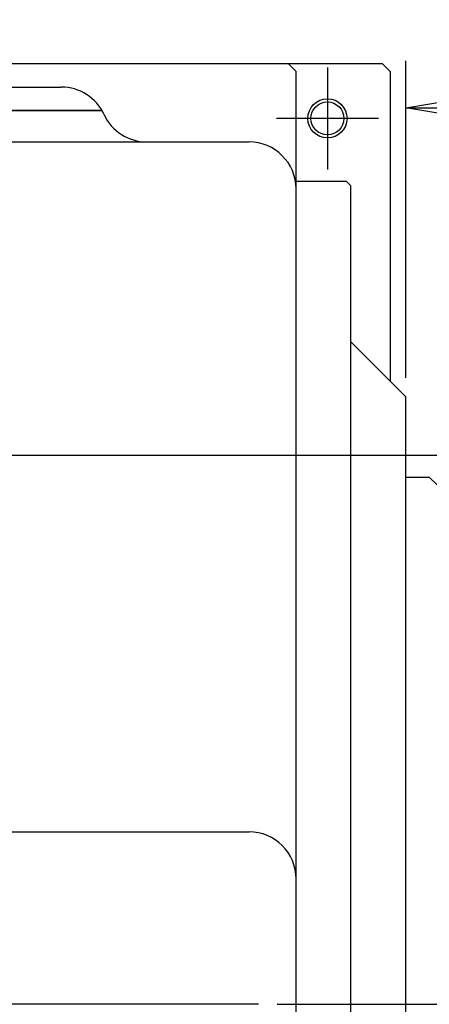
# Model space of a CAD drawing. Extents: x 16 to 2456, y 14 to 1414.
# Drawn here: x 1130 to 1182, y 624 to 750 of the extents above; entities that cross this region are included whole.
import ezdxf

# ---------------------------------------------------------------- set-up
doc = ezdxf.new("R2010")
doc.units = 0
doc.header["$LTSCALE"] = 20
doc.linetypes.add('CENTER', pattern=[2, 1.25, -0.25, 0.25, -0.25])
doc.layers.get('0').update_dxf_attribs({"linetype": 'CONTINUOUS'})
for name, color, linetype in [('MAIN0', 7, 'CONTINUOUS'), ('MAIN1', 7, 'CONTINUOUS'), ('MAIN110', 7, 'CONTINUOUS')]:
    doc.layers.add(name, color=color, linetype=linetype)
doc.dimstyles.new('MAIN001', dxfattribs={"dimtxt": 9.3, "dimasz": 6, "dimexe": 6, "dimexo": 2.4, "dimgap": 0.09, "dimtad": 1, "dimdec": 3, "dimtxsty": 'STANDARD', "dimcen": 0.09, "dimaunit": 1, "dimazin": 3, "dimtfac": 0.903226, "dimtdec": 4, "dimtmove": 0, "dimatfit": 3, "dimtvp": 0.553763, "dimtolj": 1, "dimtzin": 0})

# ---------------------------------------------------------------- blocks, each defined once
blk = doc.blocks.new('_OPEN')
at = {"color": 0, "linetype": 'BYBLOCK'}
for p, q in [((-1, 0.166667), (0, 0)), ((0, 0), (-1, -0.166667)), ((0, 0), (-1, 0))]:
    blk.add_line(p, q, dxfattribs=at)
blk = doc.blocks.new('*D56')
at = {"layer": 'MAIN0', "color": 0, "linetype": 'BYBLOCK'}
for p, q in [((1179.27, 704.24), (1179.27, 744.67)), ((1185.27, 738.67), (1280.77, 738.67))]:
    blk.add_line(p, q, dxfattribs=at)
at = {"layer": 'MAIN0', "color": 0, "linetype": 'BYBLOCK', "xscale": 6, "yscale": 6, "zscale": 6, "rotation": 180}
blk.add_blockref('_OPEN', (1179.27, 738.67), dxfattribs=at)
at = {"layer": 'MAIN0', "color": 0, "linetype": 'BYBLOCK', "xscale": 6, "yscale": 6, "zscale": 6}
blk.add_blockref('_OPEN', (1286.77, 738.67), dxfattribs=at)
at = {"layer": 'MAIN0', "color": 0, "linetype": 'BYBLOCK', "insert": (1233.02, 743.82), "char_height": 9.3, "attachment_point": 5}
blk.add_mtext('\\A1;107.5', dxfattribs=at)
blk = doc.blocks.new('*D79')
at = {"layer": 'MAIN0', "color": 0, "linetype": 'BYBLOCK'}
for p, q in [((1628.57, 709.04), (1628.57, 333.94)), ((1037.47, 586.77), (1037.47, 333.94)), ((1043.47, 339.94), (1622.57, 339.94))]:
    blk.add_line(p, q, dxfattribs=at)
at = {"layer": 'MAIN0', "color": 0, "linetype": 'BYBLOCK', "xscale": 6, "yscale": 6, "zscale": 6, "rotation": 180}
blk.add_blockref('_OPEN', (1037.47, 339.94), dxfattribs=at)
at = {"layer": 'MAIN0', "color": 0, "linetype": 'BYBLOCK', "xscale": 6, "yscale": 6, "zscale": 6}
blk.add_blockref('_OPEN', (1628.57, 339.94), dxfattribs=at)
at = {"layer": 'MAIN0', "color": 0, "linetype": 'BYBLOCK', "insert": (1333.02, 345.09), "char_height": 9.3, "attachment_point": 5}
blk.add_mtext('\\A1;591', dxfattribs=at)
blk = doc.blocks.new('*D83')
at = {"layer": 'MAIN0', "color": 0, "linetype": 'BYBLOCK'}
for p, q in [((1210.37, 694.34), (971.06, 694.34)), ((977.06, 630.34), (977.06, 688.34)), ((1160.46, 624.34), (971.06, 624.34))]:
    blk.add_line(p, q, dxfattribs=at)
at = {"layer": 'MAIN0', "color": 0, "linetype": 'BYBLOCK', "xscale": 6, "yscale": 6, "zscale": 6}
for p, rotation in [((977.06, 694.34), 90), ((977.06, 624.34), 270)]:
    blk.add_blockref('_OPEN', p, dxfattribs=dict(at, rotation=rotation))
at = {"layer": 'MAIN0', "color": 0, "linetype": 'BYBLOCK', "insert": (971.91, 659.34), "char_height": 9.3, "attachment_point": 5, "rotation": 90}
blk.add_mtext('\\A1;70', dxfattribs=at)

msp = doc.modelspace()

# ---------------------------------------------------------------- linework, layer by layer
at = {"layer": 'MAIN0', "color": 3, "linetype": 'CENTER'}
for p, q in [((1169.2713, 743.837), (1169.2713, 730.837)), ((1175.7713, 737.337), (1162.7713, 737.337)), ((1162.861, 624.337), (1591.8415, 624.337))]:
    msp.add_line(p, q, dxfattribs=at)
at = {"layer": 'MAIN0', "color": 3, "linetype": 'CONTINUOUS'}
for p, q in [((1140.5688, 738.337), (1096.1144, 738.337)), ((1179.2713, 691.587), (1182.2713, 691.587)), ((1183.2713, 690.587), (1182.2713, 691.587))]:
    msp.add_line(p, q, dxfattribs=at)
for radius in [2.5, 2.1]:
    msp.add_circle((1169.2713, 737.337), radius, dxfattribs=at)
msp.add_arc((1159.2713, 728.337), 6, 0, 90, dxfattribs=at)
at = {"layer": 'MAIN1', "color": 7, "linetype": 'CONTINUOUS'}
for p, q in [((1046.7713, 744.337), (1176.2713, 744.337)), ((1164.2713, 744.337), (1165.2713, 743.337)), ((1176.2713, 744.337), (1177.2713, 743.337)), ((1165.2713, 518.337), (1165.2713, 743.337)), ((1177.2713, 743.337), (1177.2713, 703.837)), ((1128.5213, 741.337), (1135.3169, 741.337)), ((1096.1144, 738.337), (1140.5131, 738.337)), ((1091.2713, 734.337), (1159.2713, 734.337)), ((1121.7713, 646.337), (1159.2713, 646.337))]:
    msp.add_line(p, q, dxfattribs=at)
for centre, start, end in [((1135.3169, 735.337), 24.624318, 90), ((1146.2256, 740.337), 204.624318, 270), ((1159.2713, 640.337), 0, 90)]:
    msp.add_arc(centre, 6, start, end, dxfattribs=at)
at = {"layer": 'MAIN110', "color": 3, "linetype": 'CONTINUOUS'}
for p, q in [((1165.2713, 729.337), (1171.6713, 729.337)), ((1171.6713, 729.337), (1172.2713, 728.737)), ((1172.2713, 519.737), (1172.2713, 728.737)), ((1172.2713, 708.837), (1179.2713, 701.837)), ((1179.2713, 546.837), (1179.2713, 701.837))]:
    msp.add_line(p, q, dxfattribs=at)

# ---------------------------------------------------------------- dimensions: what is measured, and where the dimension line sits
at = {"layer": 'MAIN0', "color": 3, "linetype": 'CONTINUOUS'}
for base, p1, p2, picture, middle in [((1179.2713, 738.6732), (1286.7713, 460.7925), (1179.2713, 701.837), '*D56', (1233.0213, 739.1732)), ((1037.4713, 339.9432), (1628.5713, 711.437), (1037.4713, 589.1672), '*D79', (1333.0213, 340.4432))]:
    dim = msp.add_linear_dim(base=base, p1=p1, p2=p2, dimstyle='MAIN001', override={"dimasz": 6, "dimblk1": 'OPEN', "dimblk2": 'OPEN', "dimsah": 1}, dxfattribs=at)
    dim.commit()
    dim.dimension.update_dxf_attribs({"geometry": picture, "text_midpoint": middle})
dim = msp.add_linear_dim(base=(977.0593, 624.337), p1=(1212.7713, 694.337), p2=(1162.861, 624.337), angle=90, dimstyle='MAIN001', override={"dimasz": 6, "dimblk1": 'OPEN', "dimblk2": 'OPEN', "dimsah": 1}, dxfattribs=at)
dim.commit()
dim.dimension.update_dxf_attribs({"geometry": '*D83', "text_midpoint": (976.5593, 659.337)})

doc.saveas('drawing.dxf')
